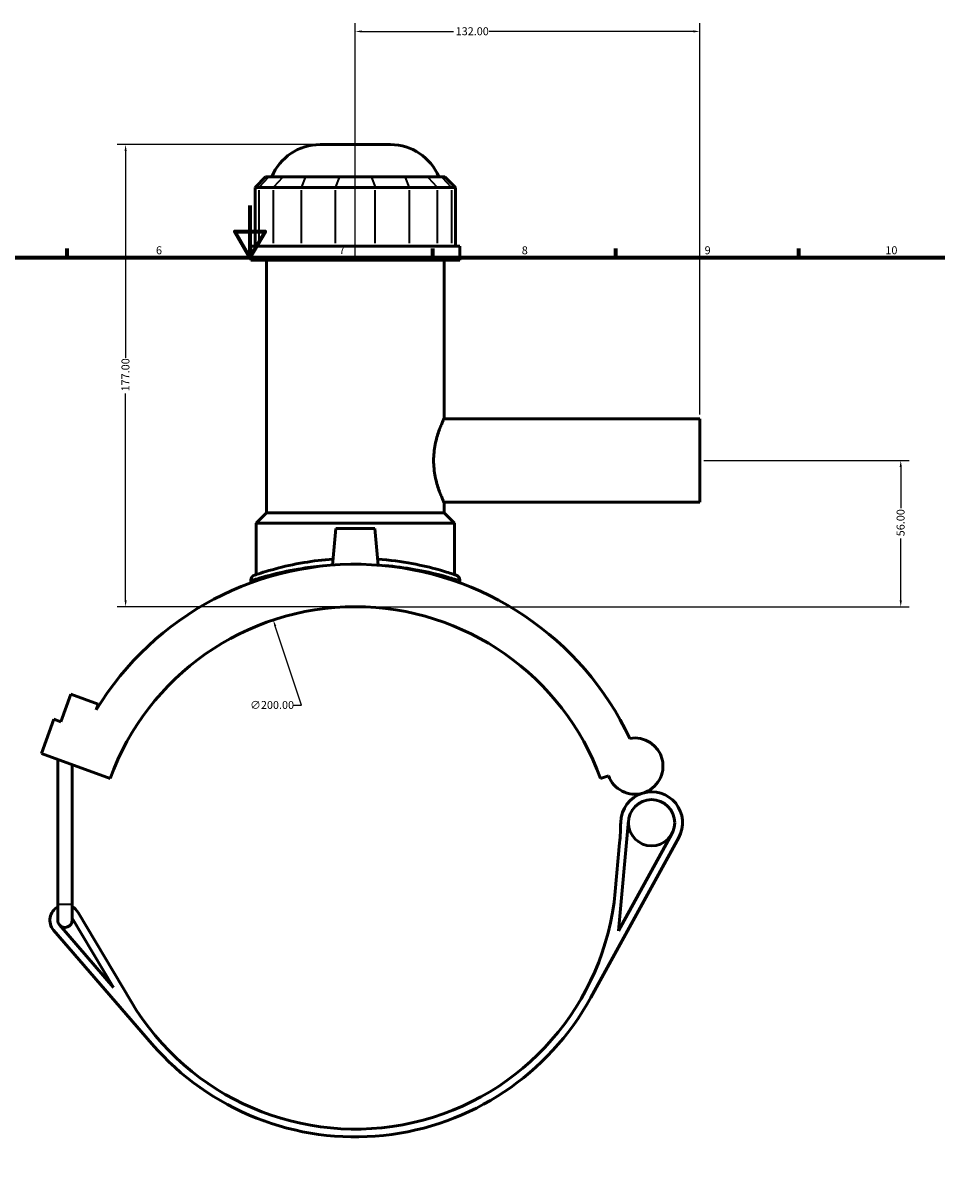
# Model space of a CAD drawing. Units: millimetres. Extents: x -15 to 1051, y -579 to 1104.
# Drawn here: x 334 to 684, y 220 to 664 of the extents above; entities that cross this region are included whole.
import ezdxf

# ---------------------------------------------------------------- set-up
doc = ezdxf.new("R2010")
doc.units = ezdxf.units.MM
for name, color, linetype, lineweight in [('Border (ANSI)', 7, 'Continuous', 70), ('Dimension (ANSI)', 7, 'Continuous', 25), ('Visible (ANSI)', 7, 'Continuous', 50), ('Visible Narrow (ANSI)', 7, 'Continuous', 35)]:
    doc.layers.add(name, color=color, linetype=linetype, lineweight=lineweight)
doc.styles.add('Note Text (ANSI)', font='tahoma.ttf')
doc.dimstyles.new('Default - mm (ANSI)', dxfattribs={"dimtxt": 3.048, "dimasz": 2.5, "dimexe": 3.175, "dimexo": 1.6002, "dimgap": 0.8, "dimtad": 0, "dimtoh": 1, "dimrnd": 1e-08, "dimzin": 4, "dimdsep": 46, "dimtxsty": 'Note Text (ANSI)', "dimcen": 0.09, "dimdle": 10, "dimclrd": 256, "dimclre": 256, "dimclrt": 256, "dimadec": 1, "dimazin": 1, "dimtfac": 1, "dimtofl": 0, "dimtmove": 0, "dimatfit": 3, "dimfxl": 1, "dimtolj": 1, "dimtzin": 4, "dimlwd": -1, "dimlwe": -1, "dimarcsym": 0})

# ---------------------------------------------------------------- blocks, each defined once
blk = doc.blocks.new('Borders Default Border')
at = {"layer": 'Border (ANSI)'}
for p, q in [((350.42, 574), (350.42, 577.45)), ((490.58, 574), (490.58, 577.45)), ((560.67, 574), (560.67, 577.45)), ((630.75, 574), (630.75, 577.45))]:
    blk.add_line(p, q, dxfattribs=at)
at = {"layer": 'Border (ANSI)', "flags": 128}
for points in [[(420.5, 594), (420.5, 574), (414.73, 584), (426.27, 584), (420.5, 574)], [(20, 20), (20, 574), (821, 574), (821, 20), (20, 20)]]:
    blk.add_lwpolyline(points, dxfattribs=at)
at = {"layer": 'Border (ANSI)', "attachment_point": 7, "style": 'Note Text (ANSI)'}
for s, insert, char_height in [('6', (384.49, 574.34), 3.05), ('7', (454.6, 574.4), 3.05), ('8', (524.63, 574.33), 3.05), ('9', (594.7, 574.34), 3.05), ('10', (663.96, 574.34), 3.048)]:
    blk.add_mtext(s, dxfattribs=dict(at, insert=insert, char_height=char_height))
blk = doc.blocks.new('*D7')
at = {"layer": 'Defpoints', "color": 0, "transparency": 16777216}
for p in [(372.85, 617.3), (447.34, 617.3), (460.85, 440.3)]:
    blk.add_point(p, dxfattribs=at)
at = {"layer": 'Dimension (ANSI)', "transparency": 16777216}
for p, q in [((445.74, 617.3), (369.67, 617.3)), ((372.85, 614.8), (372.85, 535.64)), ((372.85, 442.8), (372.85, 521.96)), ((459.25, 440.3), (369.67, 440.3))]:
    blk.add_line(p, q, dxfattribs=at)
for points in [[(372.43, 614.8), (373.26, 614.8), (372.85, 617.3)], [(372.43, 442.8), (373.26, 442.8), (372.85, 440.3)]]:
    blk.add_solid(points, dxfattribs=at)
at = {"layer": 'Dimension (ANSI)', "transparency": 16777216, "insert": (371.26, 522.76), "char_height": 3.048, "attachment_point": 1, "rotation": 90, "style": 'Note Text (ANSI)'}
blk.add_mtext('\\A1;177.00', dxfattribs=at)
blk = doc.blocks.new('*D8')
at = {"layer": 'Defpoints', "color": 0, "transparency": 16777216}
for p in [(460.85, 660.61), (460.85, 573.05), (592.85, 512.3)]:
    blk.add_point(p, dxfattribs=at)
at = {"layer": 'Dimension (ANSI)', "transparency": 16777216}
for p, q in [((460.85, 574.65), (460.85, 663.78)), ((463.35, 660.61), (498.51, 660.61)), ((590.35, 660.61), (512.19, 660.61)), ((592.85, 513.9), (592.85, 663.78))]:
    blk.add_line(p, q, dxfattribs=at)
for points in [[(463.35, 661.03), (463.35, 660.19), (460.85, 660.61)], [(590.35, 661.03), (590.35, 660.19), (592.85, 660.61)]]:
    blk.add_solid(points, dxfattribs=at)
at = {"layer": 'Dimension (ANSI)', "transparency": 16777216, "insert": (499.31, 662.2), "char_height": 3.048, "attachment_point": 1, "style": 'Note Text (ANSI)'}
blk.add_mtext('\\A1;132.00', dxfattribs=at)
blk = doc.blocks.new('*D10')
at = {"layer": 'Defpoints', "color": 0, "transparency": 16777216}
for p in [(592.85, 496.3), (669.85, 496.3), (460.85, 440.3)]:
    blk.add_point(p, dxfattribs=at)
at = {"layer": 'Dimension (ANSI)', "transparency": 16777216}
for p, q in [((594.45, 496.3), (673.02, 496.3)), ((669.85, 493.8), (669.85, 478.1)), ((669.85, 442.8), (669.85, 466.5)), ((462.45, 440.3), (673.02, 440.3))]:
    blk.add_line(p, q, dxfattribs=at)
for points in [[(669.43, 493.8), (670.26, 493.8), (669.85, 496.3)], [(669.43, 442.8), (670.26, 442.8), (669.85, 440.3)]]:
    blk.add_solid(points, dxfattribs=at)
at = {"layer": 'Dimension (ANSI)', "transparency": 16777216, "insert": (668.26, 467.3), "char_height": 3.048, "attachment_point": 1, "rotation": 90, "style": 'Note Text (ANSI)'}
blk.add_mtext('\\A1;56.00', dxfattribs=at)
blk = doc.blocks.new('*D11')
at = {"layer": 'Defpoints', "color": 0, "transparency": 16777216}
for p in [(429.42, 435.24), (492.27, 245.37)]:
    blk.add_point(p, dxfattribs=at)
at = {"layer": 'Dimension (ANSI)', "transparency": 16777216}
for p, q in [((440.23, 402.58), (430.21, 432.86)), ((437.01, 402.58), (440.23, 402.58))]:
    blk.add_line(p, q, dxfattribs=at)
blk.add_solid([(430.6, 432.99), (429.81, 432.73), (429.42, 435.24)], dxfattribs=at)
at = {"layer": 'Dimension (ANSI)', "transparency": 16777216, "insert": (420.53, 404.22), "char_height": 3.048, "attachment_point": 1, "style": 'Note Text (ANSI)'}
blk.add_mtext('\\A1;∅200.00', dxfattribs=at)

msp = doc.modelspace()

# ---------------------------------------------------------------- linework, layer by layer
at = {"layer": 'Visible (ANSI)'}
for p, q in [((447.343, 617.302), (474.351, 617.302)), ((426.495, 604.912), (422.495, 600.912)), ((426.495, 604.912), (427.713, 604.912)), ((433.088, 604.912), (427.713, 604.912)), ((433.088, 604.912), (441.747, 604.912)), ((454.724, 604.912), (441.747, 604.912)), ((454.724, 604.912), (466.97, 604.912)), ((479.947, 604.912), (466.97, 604.912)), ((479.947, 604.912), (488.606, 604.912)), ((493.981, 604.912), (488.606, 604.912)), ((493.981, 604.912), (495.199, 604.912)), ((495.199, 604.912), (499.199, 600.912)), ((424.017, 600.912), (422.495, 600.912)), ((422.495, 600.912), (422.495, 578.362)), ((424.017, 600.912), (429.392, 600.912)), ((440.216, 600.912), (429.392, 600.912)), ((440.216, 600.912), (453.193, 600.912)), ((468.501, 600.912), (453.193, 600.912)), ((468.501, 600.912), (481.478, 600.912)), ((492.301, 600.912), (481.478, 600.912)), ((492.301, 600.912), (497.677, 600.912)), ((499.199, 600.912), (497.677, 600.912)), ((499.199, 600.912), (499.199, 578.362)), ((500.847, 578.362), (420.847, 578.362)), ((420.847, 573.052), (420.847, 578.362)), ((500.847, 573.052), (500.847, 578.362)), ((500.847, 573.052), (420.847, 573.052)), ((426.847, 476.302), (426.847, 573.052)), ((494.847, 512.302), (494.847, 573.052)), ((494.847, 512.302), (592.847, 512.302)), ((592.847, 480.302), (592.847, 512.302)), ((494.847, 480.302), (592.847, 480.302)), ((494.847, 476.302), (494.847, 480.302)), ((426.847, 476.302), (422.847, 472.302)), ((494.847, 476.302), (426.847, 476.302)), ((494.847, 476.302), (498.847, 472.302)), ((498.847, 472.302), (422.847, 472.302)), ((422.847, 452.608), (422.847, 472.302)), ((453.347, 470.302), (452.118, 456.254)), ((468.347, 470.302), (453.347, 470.302)), ((468.347, 470.302), (469.576, 456.254)), ((498.847, 452.608), (498.847, 472.302)), ((420.847, 450.494), (420.847, 449.486)), ((500.847, 450.494), (500.847, 449.486)), ((347.986, 396.279), (351.816, 406.804)), ((351.816, 406.804), (362.341, 402.973)), ((362.341, 402.973), (361.559, 400.825)), ((340.566, 384.081), (345.355, 397.237)), ((345.355, 397.237), (347.986, 396.279)), ((340.566, 384.081), (366.878, 374.504)), ((346.827, 326.462), (346.827, 381.802)), ((352.427, 326.462), (352.427, 379.764)), ((554.816, 374.504), (557.852, 375.609)), ((561.737, 316.244), (565.572, 358.406)), ((551.105, 290.679), (584.763, 351.898)), ((582.134, 353.343), (561.737, 316.244)), ((562.133, 349.904), (560.436, 331.244)), ((346.827, 326.462), (346.827, 320.302)), ((352.427, 320.302), (352.427, 326.462)), ((352.427, 321.073), (368.243, 294.503)), ((374.917, 289.154), (354.611, 323.269)), ((345.241, 316.508), (382.948, 272.917)), ((368.243, 294.503), (347.51, 318.471))]:
    msp.add_line(p, q, dxfattribs=at)
msp.add_circle((574.382, 357.605), 8.846, dxfattribs=at)
for centre, radius, start, end in [((447.343, 597.302), 20, 90, 157.63534), ((474.351, 597.302), 20, 22.36466, 90), ((460.847, 340.302), 116.28, 25.23957, 148.63512), ((422.847, 450.494), 2, 109.02692, 180), ((498.847, 450.494), 2, 0, 70.97308), ((460.847, 340.302), 100, 20, 160), ((567.972, 379.293), 10.769, 200, 100.40992), ((574.382, 357.605), 11.846, 106.46625, 179.30423), ((574.382, 357.605), 11.846, 331.19805, 106.46625), ((462.544, 358.963), 100, 354.8026, 359.30423), ((460.847, 340.302), 100, 210.76245, 354.8026), ((349.627, 320.302), 5.8, 118.86573, 220.86073), ((349.627, 320.302), 5.8, 30.76245, 61.13427), ((349.627, 320.302), 2.8, 180, 220.86073), ((349.627, 320.302), 2.8, 220.86073, 0), ((460.847, 340.302), 103, 220.86073, 331.19805)]:
    msp.add_arc(centre, radius, start, end, dxfattribs=at)
for points, knots in [([(494.847, 480.302), (494.847, 480.302), (494.8, 480.402), (494.608, 480.815), (494.464, 481.128), (494.102, 481.95), (493.883, 482.459), (493.41, 483.628), (493.157, 484.288), (492.414, 486.393), (491.87, 488.17), (491.277, 491.117), (491.116, 492.146), (490.901, 494.227), (490.847, 495.279), (490.847, 497.326), (490.901, 498.378), (491.116, 500.459), (491.277, 501.488), (491.87, 504.435), (492.414, 506.212), (493.157, 508.317), (493.41, 508.977), (493.883, 510.146), (494.102, 510.655), (494.464, 511.477), (494.608, 511.79), (494.8, 512.203), (494.847, 512.302), (494.847, 512.302)], [2.4537237, 2.4537237, 2.4537237, 2.4537237, 2.7601211, 2.7601211, 3.0665186, 3.0665186, 3.3729161, 3.3729161, 3.6793135, 3.6793135, 4.2933804, 4.2933804, 4.6004139, 4.6004139, 4.9074473, 4.9074473, 5.2144807, 5.2144807, 5.5215142, 5.5215142, 6.1355811, 6.1355811, 6.4419785, 6.4419785, 6.748376, 6.748376, 7.0547735, 7.0547735, 7.361171, 7.361171, 7.361171, 7.361171]), ([(452.32, 458.555), (448.418, 458.272), (444.667, 457.804), (437.058, 456.529), (433.361, 455.674), (426.562, 453.866), (423.926, 452.973), (422.402, 452.457), (422.198, 452.388), (422.198, 452.388)], [19.0924088, 19.0924088, 19.0924088, 19.0924088, 20.2890617, 20.2890617, 21.7530386, 21.7530386, 23.6285834, 23.6285834, 24.3156411, 24.3156411, 24.3156411, 24.3156411]), ([(499.499, 452.385), (499.499, 452.385), (498.994, 452.563), (496.845, 453.272), (495.009, 453.861), (489.908, 455.28), (486.49, 456.125), (478.592, 457.596), (474.096, 458.213), (469.375, 458.555)], [12.1578261, 12.1578261, 12.1578261, 12.1578261, 13.2294026, 13.2294026, 14.4998145, 14.4998145, 15.9331831, 15.9331831, 17.3810708, 17.3810708, 17.3810708, 17.3810708])]:
    msp.add_open_spline(points, degree=3, knots=knots, dxfattribs=at)
at = {"layer": 'Visible Narrow (ANSI)'}
for p, q in [((427.528, 604.712), (424.202, 601.112)), ((432.903, 604.712), (429.577, 601.112)), ((441.671, 604.712), (440.293, 601.112)), ((454.647, 604.712), (453.27, 601.112)), ((467.046, 604.712), (468.424, 601.112)), ((480.023, 604.712), (481.401, 601.112)), ((488.791, 604.712), (492.117, 601.112)), ((494.166, 604.712), (497.492, 601.112)), ((424.017, 579.49), (424.017, 599.785)), ((429.392, 599.785), (429.392, 579.49)), ((440.216, 579.49), (440.216, 599.785)), ((453.193, 599.785), (453.193, 579.49)), ((468.501, 579.49), (468.501, 599.785)), ((481.478, 599.785), (481.478, 579.49)), ((492.301, 579.49), (492.301, 599.785)), ((497.677, 599.785), (497.677, 579.49)), ((346.862, 326.462), (352.393, 326.462))]:
    msp.add_line(p, q, dxfattribs=at)
msp.add_arc((498.847, 450.494), 2, 3.54865, 67.42443, dxfattribs=at)
for points, knots in [([(420.942, 450.527), (421.041, 450.559), (421.222, 450.617), (422.638, 451.072), (425.366, 451.95), (432.403, 453.727), (436.229, 454.568), (443.364, 455.705), (446.38, 456.085), (449.518, 456.363)], [-24.0538693, -24.0538693, -24.0538693, -24.0538693, -23.6285834, -23.6285834, -21.7530386, -21.7530386, -20.2890617, -20.2890617, -19.3419785, -19.3419785, -19.3419785, -19.3419785]), ([(472.176, 456.363), (476.146, 456.012), (479.918, 455.492), (487.384, 454.171), (490.921, 453.34), (496.2, 451.946), (498.1, 451.366), (500.076, 450.747), (500.562, 450.588), (500.754, 450.525)], [-17.1315005, -17.1315005, -17.1315005, -17.1315005, -15.9331831, -15.9331831, -14.4998145, -14.4998145, -13.2294026, -13.2294026, -12.4195984, -12.4195984, -12.4195984, -12.4195984])]:
    msp.add_open_spline(points, degree=3, knots=knots, dxfattribs=at)

# ---------------------------------------------------------------- block references
msp.add_blockref('Borders Default Border', (0, 0))

# ---------------------------------------------------------------- dimensions: what is measured, and where the dimension line sits
at = {"layer": 'Dimension (ANSI)'}
for base, p1, p2, angle, picture, middle in [((460.847, 660.609), (592.847, 512.302), (460.847, 573.052), 180, '*D8', (505.347, 660.609)), ((372.847, 617.302), (460.847, 440.302), (447.343, 617.302), 90, '*D7', (372.847, 528.802)), ((669.847, 496.302), (460.847, 440.302), (592.847, 496.302), 90, '*D10', (669.847, 472.302))]:
    dim = msp.add_linear_dim(base=base, p1=p1, p2=p2, angle=angle, dimstyle='Default - mm (ANSI)', override={"dimtoh": 0, "dimdec": 2, "dimtp": 0, "dimtm": 0, "dimtdec": 2, "dimatfit": 1}, dxfattribs=at)
    dim.commit()
    dim.dimension.update_dxf_attribs({"geometry": picture, "text_midpoint": middle, "dimtype": 160})
dim = msp.add_diameter_dim_2p(p1=(492.272, 245.368), p2=(429.422, 435.236), dimstyle='Default - mm (ANSI)', override={"dimtih": 1, "dimdec": 2, "dimlfac": 1, "dimtp": 0, "dimtm": 0, "dimtdec": 2}, dxfattribs=at)
dim.commit()
dim.dimension.update_dxf_attribs({"geometry": '*D11', "text_midpoint": (428.371, 402.58), "dimtype": 163})

doc.saveas('drawing.dxf')
